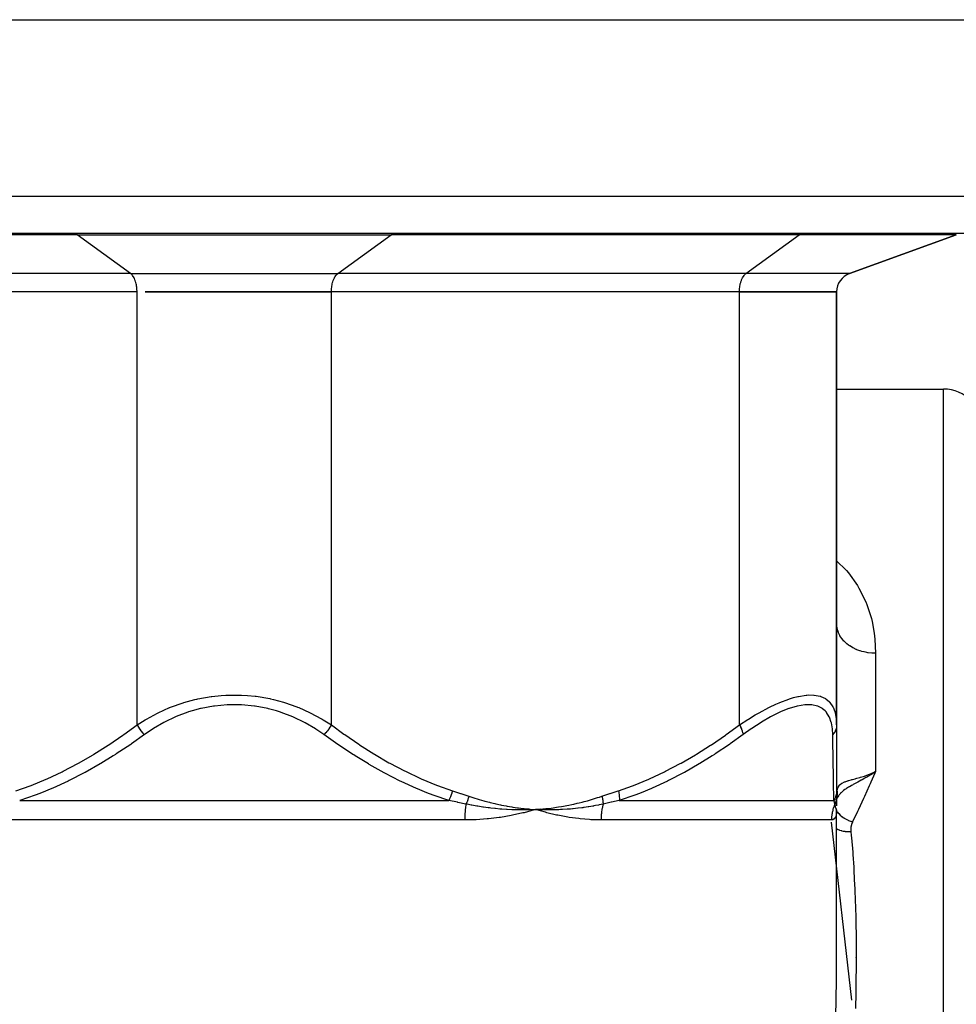
# Model space of a CAD drawing. Units: millimetres. Extents: x -286 to 488, y -305 to 305.
# Drawn here: x -27 to 21, y -201 to -150 of the extents above; entities that cross this region are included whole.
import ezdxf

# ---------------------------------------------------------------- set-up
doc = ezdxf.new("R2010")
doc.units = ezdxf.units.MM
doc.linetypes.add('DASHED', pattern=[9.652, 8.128, -1.524])
doc.layers.add('nevidi', color=4, linetype='DASHED')

msp = doc.modelspace()

# ---------------------------------------------------------------- linework, layer by layer
at = {"color": 2}
for p, q in [((-75.061, -150), (42.904, -150)), ((41.606, -161), (-73.763, -161)), ((7.402, -160.985), (7.402, -160.986)), ((12.402, -160.985), (12.402, -160.986)), ((21.079, -161.06), (15.579, -163.062)), ((15.579, -163.062), (21.079, -161.06)), ((-21.079, -164), (-42.079, -164)), ((-21.079, -164), (-42.079, -164)), ((-20.653, -164), (-11.079, -164)), ((-11.079, -164), (-20.653, -164)), ((9.921, -164), (-11.079, -164)), ((9.921, -164), (-11.079, -164)), ((9.921, -164), (14.921, -164)), ((14.921, -164), (9.921, -164)), ((14.921, -164), (14.921, -186.276)), ((14.921, -186.276), (14.921, -164)), ((14.921, -169), (20.421, -169)), ((14.921, -186.276), (14.921, -189.663)), ((14.921, -188.217), (14.921, -188.241)), ((14.921, -188.641), (14.921, -188.662)), ((16.658, -188.796), (16.921, -188.673)), ((16.66, -188.799), (16.921, -188.673)), ((16.662, -188.802), (16.921, -188.673)), ((16.662, -188.802), (16.921, -188.673)), ((16.663, -188.805), (16.921, -188.673)), ((16.663, -188.805), (16.921, -188.673)), ((16.665, -188.809), (16.921, -188.673)), ((16.667, -188.812), (16.921, -188.673)), ((16.668, -188.815), (16.921, -188.673)), ((16.67, -188.819), (16.921, -188.673)), ((16.672, -188.822), (16.921, -188.673)), ((16.673, -188.825), (16.921, -188.673)), ((16.675, -188.829), (16.921, -188.673)), ((16.677, -188.832), (16.921, -188.673)), ((16.734, -188.76), (16.879, -188.693)), ((14.921, -189.371), (14.921, -189.389)), ((14.921, -189.663), (14.921, -189.943)), ((14.921, -189.795), (14.921, -189.801)), ((14.921, -189.795), (14.921, -189.801)), ((14.931, -189.914), (14.93, -189.917)), ((14.937, -189.863), (14.931, -189.911)), ((15.921, -189.422), (15.921, -189.421)), ((15.921, -189.421), (15.921, -189.422)), ((14.912, -190.074), (14.914, -190.07)), ((14.921, -189.998), (14.918, -190.015)), ((14.92, -190.047), (14.941, -190)), ((14.921, -189.94), (14.921, -190.002)), ((14.921, -189.943), (14.921, -190.441)), ((14.921, -190.034), (14.921, -190.036)), ((14.921, -190.055), (14.929, -190.039)), ((14.921, -190.063), (14.921, -190.066)), ((14.921, -190.148), (14.921, -190.086)), ((14.921, -190.086), (14.921, -190.09)), ((14.921, -190.159), (14.921, -190.09)), ((14.921, -190.298), (14.921, -190.29)), ((14.921, -190.352), (14.921, -190.297)), ((14.921, -190.36), (14.921, -190.355)), ((14.931, -189.958), (14.923, -189.991)), ((-0.308, -190.608), (-0.579, -190.627)), ((-0.308, -190.611), (-0.579, -190.627)), ((-0.308, -190.614), (-0.579, -190.627)), ((-0.308, -190.617), (-0.579, -190.627)), ((-0.308, -190.62), (-0.579, -190.627)), ((-0.308, -190.62), (-0.579, -190.627)), ((-0.308, -190.623), (-0.579, -190.627)), ((-0.308, -190.623), (-0.579, -190.627)), ((-0.307, -190.626), (-0.579, -190.627)), ((-0.307, -190.629), (-0.579, -190.627)), ((-0.307, -190.633), (-0.579, -190.627)), ((-0.307, -190.636), (-0.579, -190.627)), ((-0.067, -190.771), (-0.579, -190.627)), ((14.921, -190.606), (14.921, -190.589)), ((14.921, -190.589), (14.921, -190.6)), ((14.921, -190.604), (14.921, -190.589)), ((14.921, -190.618), (14.921, -190.608)), ((14.921, -197.632), (14.921, -190.627)), ((14.921, -190.627), (14.921, -190.632)), ((15.696, -200.427), (14.66, -191.271)), ((15.921, -198.253), (15.921, -198.233)), ((15.921, -198.233), (15.921, -198.253))]:
    msp.add_line(p, q, dxfattribs=at)
for points in [[(16.921, -188.673), (16.757, -188.784), (16.713, -188.813), (16.69, -188.828), (16.678, -188.835)], [(14.931, -189.914), (14.922, -189.995), (14.92, -190.036)], [(14.922, -189.971), (14.924, -189.886), (14.924, -189.882)], [(14.921, -190.002), (14.921, -189.987), (14.921, -189.987), (14.922, -189.971), (14.922, -189.971)], [(-0.579, -190.627), (-0.843, -190.638), (-0.874, -190.639), (-1.124, -190.645), (-1.139, -190.645), (-1.171, -190.645), (-1.189, -190.646)], [(0.001, -190.789), (-0.067, -190.771), (-0.579, -190.627)], [(-0.278, -190.639), (-0.307, -190.639), (-0.521, -190.63), (-0.55, -190.628), (-0.579, -190.627)], [(14.921, -190.639), (14.919, -190.645), (14.919, -190.645), (14.919, -190.645), (14.919, -190.646)]]:
    msp.add_lwpolyline(points, dxfattribs=at)
for centre, radius, start, end in [((15.921, -164.002), 1, 110, 179.9474), ((20.421, -171), 2, 0, 90)]:
    msp.add_arc(centre, radius, start, end, dxfattribs=at)
at = {"layer": 'nevidi', "color": 7, "linetype": 'Continuous'}
for p, q in [((-75.762, -159.07), (43.605, -159.07)), ((-24.158, -161.06), (-45.158, -161.06)), ((-21.408, -163.062), (-24.158, -161.06)), ((-24.158, -161.06), (-8, -161.06)), ((-10.75, -163.062), (-8, -161.06)), ((13, -161.06), (-8, -161.06)), ((10.25, -163.062), (13, -161.06)), ((21.079, -161.06), (13, -161.06)), ((-21.408, -163.062), (-42.408, -163.062)), ((-21.408, -163.062), (-10.75, -163.062)), ((10.25, -163.062), (-10.75, -163.062)), ((15.579, -163.062), (10.25, -163.062)), ((-21.079, -186.276), (-21.079, -164)), ((-11.079, -186.276), (-11.079, -164)), ((9.921, -186.276), (9.921, -164)), ((20.421, -225), (20.421, -169)), ((16.921, -182.589), (16.921, -188.673)), ((14.929, -189.789), (14.931, -189.911)), ((-27.117, -190.163), (-5.04, -190.163)), ((3.737, -190.163), (14.776, -190.163)), ((14.914, -190.076), (14.913, -190.077)), ((14.929, -190.051), (14.921, -190.065)), ((14.927, -189.979), (14.922, -190)), ((14.911, -190.637), (14.906, -190.626)), ((14.916, -190.645), (14.912, -190.64)), ((14.919, -190.646), (14.916, -190.645)), ((14.916, -190.698), (14.919, -190.701)), ((14.921, -190.627), (14.921, -190.632)), ((-4.219, -191.163), (-27.939, -191.163)), ((14.656, -191.163), (2.796, -191.163))]:
    msp.add_line(p, q, dxfattribs=at)
for points in [[(-24.158, -161.06), (-24.178, -161.046), (-24.242, -161.015), (-24.307, -161.001)], [(-8, -161.06), (-7.979, -161.046), (-7.915, -161.015), (-7.85, -161.001)], [(13, -161.06), (13.021, -161.046), (13.085, -161.015), (13.15, -161.001)], [(-21.079, -164.001), (-21.079, -163.961), (-21.083, -163.875), (-21.086, -163.835), (-21.095, -163.751), (-21.1, -163.712), (-21.114, -163.63), (-21.122, -163.593), (-21.142, -163.516), (-21.152, -163.481), (-21.176, -163.409), (-21.188, -163.377), (-21.217, -163.312), (-21.231, -163.283), (-21.263, -163.226), (-21.279, -163.201), (-21.315, -163.152), (-21.332, -163.132), (-21.371, -163.093), (-21.389, -163.076), (-21.408, -163.062)], [(-11.079, -164.001), (-11.078, -163.961), (-11.075, -163.875), (-11.072, -163.835), (-11.063, -163.751), (-11.057, -163.712), (-11.043, -163.63), (-11.035, -163.593), (-11.016, -163.516), (-11.005, -163.481), (-10.981, -163.409), (-10.969, -163.377), (-10.941, -163.312), (-10.926, -163.283), (-10.894, -163.226), (-10.878, -163.201), (-10.842, -163.152), (-10.825, -163.132), (-10.787, -163.093), (-10.768, -163.076), (-10.75, -163.062)], [(9.921, -164.001), (9.922, -163.961), (9.925, -163.875), (9.928, -163.835), (9.937, -163.751), (9.943, -163.712), (9.957, -163.63), (9.965, -163.593), (9.984, -163.516), (9.995, -163.481), (10.019, -163.409), (10.031, -163.377), (10.059, -163.312), (10.074, -163.283), (10.106, -163.226), (10.122, -163.201), (10.158, -163.152), (10.175, -163.132), (10.213, -163.093), (10.232, -163.076), (10.25, -163.062)], [(14.921, -177.827), (15.405, -178.318), (15.423, -178.338), (15.524, -178.458), (15.991, -179.111), (16.069, -179.241), (16.417, -179.937), (16.473, -180.074), (16.707, -180.804), (16.742, -180.947), (16.853, -181.552), (16.873, -181.712), (16.888, -181.863), (16.921, -182.589)], [(16.921, -182.589), (16.758, -182.584), (16.742, -182.583), (16.734, -182.583), (16.546, -182.562), (16.53, -182.56), (16.469, -182.55), (16.339, -182.524), (16.323, -182.52), (16.212, -182.491), (16.138, -182.468), (16.123, -182.463), (15.968, -182.406), (15.946, -182.397), (15.931, -182.391), (15.765, -182.31), (15.752, -182.303), (15.742, -182.298), (15.597, -182.21), (15.585, -182.201), (15.536, -182.167), (15.444, -182.096), (15.434, -182.087), (15.355, -182.017), (15.309, -181.971), (15.299, -181.961), (15.203, -181.849), (15.192, -181.835), (15.184, -181.824), (15.094, -181.691), (15.088, -181.68), (15.082, -181.668), (15.018, -181.539), (15.013, -181.528), (14.993, -181.477), (14.963, -181.383), (14.96, -181.371), (14.94, -181.277), (14.931, -181.223), (14.93, -181.21), (14.921, -181.075)], [(-21.079, -186.276), (-20.653, -186.005), (-20.632, -185.993), (-20.6, -185.974), (-20.029, -185.664), (-19.995, -185.648), (-19.408, -185.384), (-19.387, -185.376), (-19.351, -185.362), (-18.705, -185.132), (-18.667, -185.121), (-18.101, -184.967), (-17.997, -184.943), (-17.957, -184.935), (-17.264, -184.812), (-17.224, -184.807), (-16.757, -184.758), (-16.509, -184.743), (-16.467, -184.741), (-15.748, -184.738), (-15.707, -184.74), (-15.4, -184.758), (-14.996, -184.799), (-14.955, -184.804), (-14.253, -184.923), (-14.213, -184.932), (-14.056, -184.967), (-13.536, -185.107), (-13.498, -185.118), (-12.852, -185.343), (-12.816, -185.358), (-12.75, -185.384), (-12.202, -185.628), (-12.168, -185.645), (-11.591, -185.954), (-11.559, -185.973), (-11.504, -186.005), (-11.079, -186.276)], [(9.921, -186.276), (10.356, -185.992), (10.385, -185.974), (10.736, -185.76), (10.902, -185.664), (10.931, -185.648), (11.44, -185.376), (11.468, -185.362), (11.784, -185.212), (11.965, -185.132), (11.992, -185.121), (12.462, -184.943), (12.488, -184.935), (12.705, -184.869), (12.928, -184.812), (12.952, -184.807), (13.358, -184.743), (13.381, -184.741), (13.483, -184.734), (13.743, -184.738), (13.762, -184.74), (14.072, -184.799), (14.089, -184.804), (14.104, -184.809), (14.349, -184.923), (14.362, -184.932), (14.555, -185.093), (14.568, -185.107), (14.579, -185.118), (14.732, -185.343), (14.739, -185.358), (14.829, -185.583), (14.843, -185.628), (14.847, -185.645), (14.904, -185.954), (14.907, -185.973), (14.921, -186.276)], [(-11.458, -186.776), (-11.874, -186.491), (-11.903, -186.473), (-12.435, -186.161), (-12.466, -186.145), (-13.032, -185.872), (-13.065, -185.858), (-13.661, -185.63), (-13.695, -185.618), (-13.908, -185.551), (-14.32, -185.44), (-14.356, -185.432), (-15.003, -185.309), (-15.041, -185.304), (-15.697, -185.242), (-15.735, -185.24), (-16.399, -185.239), (-16.437, -185.241), (-17.1, -185.302), (-17.137, -185.307), (-17.778, -185.427), (-17.814, -185.435), (-18.249, -185.551), (-18.435, -185.609), (-18.469, -185.621), (-19.068, -185.847), (-19.102, -185.862), (-19.666, -186.131), (-19.697, -186.148), (-20.227, -186.455), (-20.256, -186.474), (-20.699, -186.776)], [(14.724, -186.776), (14.708, -186.491), (14.706, -186.473), (14.651, -186.161), (14.647, -186.145), (14.55, -185.872), (14.543, -185.858), (14.401, -185.63), (14.391, -185.618), (14.331, -185.551), (14.201, -185.44), (14.189, -185.432), (13.95, -185.309), (13.935, -185.304), (13.65, -185.242), (13.632, -185.24), (13.301, -185.239), (13.28, -185.241), (12.907, -185.302), (12.885, -185.307), (12.482, -185.427), (12.458, -185.435), (12.161, -185.551), (12.028, -185.609), (12.003, -185.621), (11.548, -185.847), (11.522, -185.862), (11.056, -186.131), (11.029, -186.148), (10.556, -186.455), (10.529, -186.474), (10.104, -186.776)], [(-27.312, -189.663), (-26.58, -189.406), (-26.534, -189.389), (-25.746, -189.066), (-25.701, -189.046), (-24.929, -188.684), (-24.885, -188.662), (-24.127, -188.264), (-24.085, -188.241), (-23.34, -187.809), (-23.298, -187.784), (-22.566, -187.322), (-22.525, -187.295), (-21.805, -186.804), (-21.764, -186.775), (-21.079, -186.276)], [(-21.079, -186.276), (-21.077, -186.279), (-21.028, -186.362), (-21.017, -186.379), (-21.011, -186.389), (-20.956, -186.469), (-20.944, -186.487), (-20.937, -186.496), (-20.878, -186.574), (-20.865, -186.591), (-20.858, -186.599), (-20.795, -186.674), (-20.781, -186.689), (-20.774, -186.697), (-20.709, -186.766), (-20.699, -186.776)], [(-11.079, -186.276), (-11.085, -186.288), (-11.135, -186.37), (-11.141, -186.379), (-11.152, -186.397), (-11.207, -186.478), (-11.213, -186.487), (-11.226, -186.504), (-11.285, -186.582), (-11.292, -186.591), (-11.305, -186.607), (-11.368, -186.681), (-11.376, -186.689), (-11.39, -186.704), (-11.455, -186.773), (-11.458, -186.776)], [(-11.079, -186.276), (-10.434, -186.746), (-10.393, -186.775), (-9.674, -187.267), (-9.632, -187.295), (-8.901, -187.758), (-8.859, -187.784), (-8.115, -188.217), (-8.073, -188.241), (-7.316, -188.641), (-7.272, -188.662), (-6.5, -189.027), (-6.456, -189.046), (-5.668, -189.371), (-5.623, -189.389), (-4.846, -189.663)], [(3.688, -189.663), (4.42, -189.406), (4.466, -189.389), (5.254, -189.066), (5.299, -189.046), (6.071, -188.684), (6.115, -188.662), (6.873, -188.264), (6.915, -188.241), (7.66, -187.809), (7.702, -187.784), (8.434, -187.322), (8.475, -187.295), (9.195, -186.804), (9.236, -186.775), (9.921, -186.276)], [(9.921, -186.276), (9.923, -186.279), (9.967, -186.362), (9.976, -186.379), (9.98, -186.389), (10.017, -186.469), (10.024, -186.487), (10.027, -186.496), (10.056, -186.574), (10.062, -186.591), (10.064, -186.599), (10.085, -186.674), (10.089, -186.689), (10.09, -186.697), (10.103, -186.766), (10.104, -186.776)], [(14.921, -186.276), (14.921, -186.288), (14.915, -186.37), (14.914, -186.379), (14.911, -186.397), (14.892, -186.478), (14.889, -186.487), (14.883, -186.504), (14.852, -186.582), (14.848, -186.591), (14.84, -186.607), (14.797, -186.681), (14.792, -186.689), (14.781, -186.704), (14.727, -186.773), (14.724, -186.776)], [(-20.699, -186.776), (-21.362, -187.246), (-21.404, -187.275), (-22.144, -187.767), (-22.187, -187.794), (-22.299, -187.866), (-22.939, -188.258), (-22.983, -188.284), (-23.748, -188.716), (-23.793, -188.741), (-24.572, -189.14), (-24.617, -189.162), (-25.412, -189.526), (-25.458, -189.546), (-25.989, -189.764), (-26.27, -189.871), (-26.316, -189.889), (-27.117, -190.163)], [(-5.04, -190.163), (-5.793, -189.906), (-5.841, -189.889), (-6.169, -189.764), (-6.652, -189.566), (-6.699, -189.546), (-7.493, -189.185), (-7.54, -189.162), (-8.321, -188.764), (-8.364, -188.741), (-9.131, -188.309), (-9.174, -188.284), (-9.858, -187.866), (-9.928, -187.822), (-9.97, -187.795), (-10.712, -187.304), (-10.753, -187.275), (-11.458, -186.776)], [(10.104, -186.776), (9.448, -187.246), (9.406, -187.275), (8.673, -187.767), (8.631, -187.794), (8.519, -187.866), (7.885, -188.258), (7.842, -188.284), (7.084, -188.716), (7.039, -188.741), (6.266, -189.14), (6.221, -189.162), (5.432, -189.526), (5.386, -189.546), (4.86, -189.764), (4.58, -189.871), (4.534, -189.889), (3.737, -190.163)], [(14.776, -190.163), (14.772, -189.906), (14.772, -189.889), (14.77, -189.764), (14.766, -189.566), (14.766, -189.546), (14.76, -189.185), (14.76, -189.162), (14.754, -188.764), (14.754, -188.741), (14.747, -188.309), (14.746, -188.284), (14.74, -187.866), (14.74, -187.822), (14.739, -187.795), (14.732, -187.304), (14.732, -187.275), (14.724, -186.776)], [(16.678, -188.835), (16.563, -188.906), (16.472, -188.961), (16.438, -188.981), (16.431, -188.985), (16.373, -189.018), (16.237, -189.095), (16.207, -189.111), (16.205, -189.112), (16.188, -189.122), (16.182, -189.125), (16.013, -189.217), (16.012, -189.217), (15.983, -189.233), (15.947, -189.252), (15.844, -189.307), (15.803, -189.329), (15.775, -189.345), (15.729, -189.37), (15.686, -189.394), (15.609, -189.438), (15.583, -189.453), (15.567, -189.462), (15.539, -189.479), (15.53, -189.485), (15.434, -189.545), (15.411, -189.56), (15.404, -189.565), (15.351, -189.602), (15.281, -189.654), (15.279, -189.656), (15.259, -189.672), (15.193, -189.728), (15.17, -189.749), (15.143, -189.775), (15.126, -189.792), (15.112, -189.807), (15.071, -189.852), (15.056, -189.87), (15.027, -189.906), (15.012, -189.925), (14.983, -189.966), (14.937, -190.037)], [(14.94, -189.685), (14.963, -189.581), (14.97, -189.559), (14.993, -189.498), (15.014, -189.457), (15.024, -189.439), (15.081, -189.364), (15.089, -189.356), (15.103, -189.342), (15.192, -189.275), (15.203, -189.268), (15.211, -189.264), (15.323, -189.209), (15.346, -189.2), (15.355, -189.196), (15.481, -189.153), (15.509, -189.145), (15.536, -189.137), (15.668, -189.1), (15.7, -189.091), (15.742, -189.08), (15.879, -189.044), (15.914, -189.035), (15.968, -189.02), (16.108, -188.981), (16.147, -188.97), (16.212, -188.951), (16.357, -188.904), (16.397, -188.891), (16.469, -188.865), (16.615, -188.81), (16.657, -188.793), (16.734, -188.76)], [(16.921, -188.673), (16.887, -188.753), (16.683, -189.225), (16.65, -189.299), (16.603, -189.405), (16.354, -189.958), (16.305, -190.065), (16.045, -190.623), (15.994, -190.731), (15.738, -191.265)], [(-4.846, -189.663), (-4.846, -189.666), (-4.873, -189.764), (-4.876, -189.773), (-4.88, -189.788), (-4.881, -189.791), (-4.908, -189.87), (-4.911, -189.879), (-4.926, -189.92), (-4.927, -189.922), (-4.948, -189.974), (-4.952, -189.982), (-4.98, -190.046), (-4.981, -190.049), (-4.993, -190.073), (-4.997, -190.082), (-5.04, -190.163)], [(-4.846, -189.663), (-4.442, -189.795), (-4.423, -189.801), (-4.011, -189.94), (-4.002, -189.943)], [(2.845, -189.943), (3.248, -189.807), (3.266, -189.801), (3.679, -189.666), (3.688, -189.663)], [(3.688, -189.663), (3.709, -189.755), (3.71, -189.764), (3.715, -189.791), (3.716, -189.794), (3.726, -189.861), (3.727, -189.87), (3.733, -189.922), (3.733, -189.925), (3.737, -189.965), (3.737, -189.974), (3.74, -190.049), (3.74, -190.052), (3.74, -190.065), (3.74, -190.073), (3.738, -190.16), (3.737, -190.163)], [(14.921, -189.663), (14.921, -189.666), (14.916, -189.764), (14.915, -189.773), (14.913, -189.788), (14.912, -189.791), (14.898, -189.87), (14.896, -189.879), (14.885, -189.92), (14.884, -189.922), (14.868, -189.974), (14.865, -189.982), (14.839, -190.046), (14.837, -190.049), (14.826, -190.073), (14.822, -190.082), (14.776, -190.163)], [(14.924, -189.882), (14.929, -189.791), (14.929, -189.789)], [(14.94, -189.685), (14.943, -189.715), (14.944, -189.721), (14.946, -189.759), (14.946, -189.764), (14.946, -189.802), (14.946, -189.807), (14.946, -189.819), (14.946, -189.822), (14.944, -189.845), (14.944, -189.85), (14.941, -189.888), (14.94, -189.893), (14.935, -189.931), (14.935, -189.936), (14.931, -189.958), (14.93, -189.961), (14.928, -189.973)], [(14.929, -189.789), (14.934, -189.736), (14.934, -189.734), (14.935, -189.721), (14.939, -189.692), (14.94, -189.686), (14.94, -189.685)], [(-4.152, -190.349), (-4.576, -190.259), (-4.596, -190.255), (-5.03, -190.165), (-5.04, -190.163)], [(-4.152, -190.349), (-4.162, -190.407), (-4.163, -190.412), (-4.174, -190.489), (-4.174, -190.494), (-4.184, -190.571), (-4.185, -190.576), (-4.189, -190.612), (-4.193, -190.655), (-4.194, -190.66), (-4.201, -190.74), (-4.202, -190.745), (-4.208, -190.825), (-4.208, -190.83), (-4.211, -190.885), (-4.212, -190.912), (-4.213, -190.917), (-4.216, -190.998), (-4.216, -191.003), (-4.218, -191.085), (-4.218, -191.09), (-4.219, -191.163)], [(-4.002, -189.943), (-4.01, -189.973), (-4.011, -189.979), (-4.022, -190.016), (-4.024, -190.022), (-4.031, -190.045), (-4.032, -190.047), (-4.035, -190.059), (-4.037, -190.065), (-4.049, -190.102), (-4.051, -190.107), (-4.064, -190.144), (-4.066, -190.15), (-4.067, -190.151), (-4.068, -190.153), (-4.08, -190.186), (-4.082, -190.192), (-4.097, -190.228), (-4.099, -190.233), (-4.108, -190.254), (-4.109, -190.256), (-4.115, -190.269), (-4.117, -190.274), (-4.133, -190.309), (-4.135, -190.314), (-4.152, -190.349), (-4.152, -190.349)], [(-1.189, -190.646), (-1.438, -190.645), (-1.47, -190.645), (-1.713, -190.64), (-1.737, -190.639), (-1.769, -190.638), (-1.797, -190.637), (-2.037, -190.626), (-2.069, -190.625), (-2.299, -190.61), (-2.337, -190.607), (-2.369, -190.605), (-2.402, -190.602), (-2.639, -190.581), (-2.671, -190.578), (-2.881, -190.555), (-2.942, -190.548), (-2.973, -190.544), (-3.002, -190.541), (-3.245, -190.508), (-3.277, -190.504), (-3.457, -190.477), (-3.549, -190.462), (-3.581, -190.457), (-3.597, -190.454), (-3.854, -190.408), (-3.886, -190.402), (-4.027, -190.375), (-4.152, -190.349)], [(-4.002, -189.943), (-3.804, -190.008), (-3.756, -190.024), (-3.521, -190.096), (-3.472, -190.111), (-3.236, -190.178), (-3.187, -190.191), (-2.95, -190.253), (-2.901, -190.266), (-2.664, -190.322), (-2.614, -190.334), (-2.376, -190.385), (-2.326, -190.395), (-2.087, -190.441), (-2.037, -190.45), (-1.797, -190.49), (-1.747, -190.498), (-1.507, -190.533), (-1.456, -190.54), (-1.215, -190.57), (-1.165, -190.576), (-0.922, -190.6), (-0.872, -190.604), (-0.629, -190.624), (-0.579, -190.627)], [(-0.579, -190.627), (-0.475, -190.62), (-0.309, -190.606), (-0.205, -190.597), (-0.039, -190.581), (0.065, -190.569), (0.231, -190.549), (0.334, -190.536), (0.5, -190.512), (0.603, -190.496), (0.769, -190.469), (0.871, -190.452), (1.036, -190.421), (1.139, -190.401), (1.303, -190.367), (1.405, -190.345), (1.569, -190.308), (1.67, -190.284), (1.834, -190.243), (1.935, -190.217), (2.097, -190.173), (2.198, -190.145), (2.36, -190.097), (2.46, -190.067), (2.621, -190.016), (2.721, -189.984), (2.845, -189.943)], [(2.901, -190.349), (2.702, -190.392), (2.672, -190.398), (2.518, -190.428), (2.434, -190.443), (2.404, -190.448), (2.373, -190.454), (2.166, -190.489), (2.136, -190.493), (1.928, -190.524), (1.897, -190.528), (1.867, -190.532), (1.802, -190.541), (1.627, -190.562), (1.597, -190.565), (1.357, -190.59), (1.33, -190.593), (1.326, -190.593), (1.221, -190.602), (1.085, -190.613), (1.055, -190.615), (0.813, -190.629), (0.783, -190.631), (0.72, -190.633), (0.63, -190.637), (0.541, -190.64), (0.51, -190.641), (0.268, -190.645), (0.238, -190.645), (0.093, -190.646), (0.03, -190.645), (-0.005, -190.645), (-0.035, -190.645), (-0.278, -190.639)], [(2.901, -190.349), (2.887, -190.402), (2.886, -190.407), (2.868, -190.484), (2.867, -190.488), (2.851, -190.566), (2.85, -190.571), (2.843, -190.612), (2.837, -190.65), (2.836, -190.655), (2.824, -190.735), (2.823, -190.74), (2.814, -190.821), (2.813, -190.826), (2.808, -190.885), (2.806, -190.907), (2.805, -190.912), (2.8, -190.994), (2.8, -190.999), (2.797, -191.081), (2.797, -191.086), (2.796, -191.163)], [(2.845, -189.943), (2.849, -189.958), (2.85, -189.964), (2.858, -189.999), (2.86, -190.005), (2.867, -190.04), (2.867, -190.043), (2.868, -190.045), (2.868, -190.046), (2.875, -190.081), (2.876, -190.086), (2.881, -190.121), (2.882, -190.127), (2.885, -190.149), (2.886, -190.151), (2.887, -190.161), (2.888, -190.167), (2.892, -190.2), (2.892, -190.206), (2.896, -190.24), (2.896, -190.245), (2.897, -190.252), (2.897, -190.254), (2.898, -190.278), (2.899, -190.284), (2.9, -190.316), (2.9, -190.322), (2.901, -190.349)], [(3.737, -190.163), (3.338, -190.251), (3.32, -190.255), (2.911, -190.347), (2.901, -190.349)], [(14.827, -190.349), (14.803, -190.407), (14.801, -190.412), (14.772, -190.489), (14.77, -190.494), (14.745, -190.571), (14.743, -190.577), (14.733, -190.612), (14.721, -190.655), (14.719, -190.661), (14.701, -190.74), (14.699, -190.745), (14.684, -190.825), (14.683, -190.831), (14.675, -190.885), (14.671, -190.912), (14.671, -190.917), (14.663, -190.998), (14.662, -191.004), (14.657, -191.085), (14.657, -191.091), (14.656, -191.163)], [(14.827, -190.349), (14.804, -190.259), (14.803, -190.255), (14.777, -190.165), (14.776, -190.163)], [(14.921, -189.943), (14.921, -189.973), (14.921, -189.979), (14.918, -190.016), (14.918, -190.022), (14.916, -190.045), (14.915, -190.047), (14.914, -190.059), (14.913, -190.065), (14.908, -190.102), (14.907, -190.107), (14.899, -190.144), (14.898, -190.15), (14.897, -190.151), (14.897, -190.153), (14.889, -190.186), (14.887, -190.192), (14.876, -190.228), (14.874, -190.233), (14.867, -190.254), (14.866, -190.256), (14.862, -190.269), (14.86, -190.274), (14.846, -190.309), (14.843, -190.314), (14.828, -190.349), (14.827, -190.349)], [(14.899, -190.605), (14.898, -190.602), (14.891, -190.581), (14.89, -190.578), (14.883, -190.555), (14.881, -190.548), (14.88, -190.544), (14.879, -190.54), (14.87, -190.508), (14.869, -190.504), (14.861, -190.476), (14.857, -190.462), (14.856, -190.457), (14.855, -190.453), (14.843, -190.408), (14.841, -190.402), (14.834, -190.374), (14.827, -190.349)], [(-0.579, -190.627), (-0.642, -190.646), (-1.166, -190.789), (-1.231, -190.805), (-1.765, -190.923), (-1.831, -190.936), (-2.375, -191.029), (-2.442, -191.038), (-2.994, -191.104), (-3.062, -191.11), (-3.621, -191.149), (-3.69, -191.152), (-4.215, -191.163), (-4.219, -191.163)], [(2.796, -191.163), (2.793, -191.163), (2.763, -191.163), (2.276, -191.149), (2.211, -191.145), (1.717, -191.104), (1.651, -191.097), (1.151, -191.029), (1.084, -191.018), (0.578, -190.923), (0.511, -190.909), (0.001, -190.789)], [(14.921, -190.646), (14.914, -190.789), (14.912, -190.805), (14.892, -190.923), (14.889, -190.936), (14.854, -191.029), (14.849, -191.039), (14.802, -191.104), (14.795, -191.111), (14.733, -191.149), (14.725, -191.152), (14.656, -191.163), (14.656, -191.163)], [(14.906, -190.625), (14.9, -190.61), (14.899, -190.607)], [(14.921, -190.706), (14.952, -190.75), (14.954, -190.752), (14.957, -190.756), (14.957, -190.756), (15.022, -190.832), (15.025, -190.835), (15.028, -190.839), (15.028, -190.839), (15.104, -190.912), (15.107, -190.915), (15.11, -190.918), (15.111, -190.919), (15.195, -190.988), (15.199, -190.991), (15.202, -190.994), (15.204, -190.995), (15.295, -191.059), (15.3, -191.062), (15.303, -191.064), (15.305, -191.065), (15.403, -191.123), (15.409, -191.126), (15.411, -191.128), (15.413, -191.129), (15.516, -191.18), (15.522, -191.183), (15.524, -191.184), (15.527, -191.185), (15.632, -191.229), (15.639, -191.232), (15.641, -191.232), (15.644, -191.234), (15.738, -191.265)], [(15.738, -191.265), (15.735, -191.272), (15.71, -191.329), (15.706, -191.341), (15.686, -191.399), (15.683, -191.411), (15.668, -191.47), (15.666, -191.483), (15.656, -191.542), (15.655, -191.555), (15.65, -191.615), (15.649, -191.628), (15.649, -191.688), (15.65, -191.701), (15.654, -191.756)], [(14.921, -191.611), (14.959, -191.632), (14.982, -191.643), (14.989, -191.646), (14.995, -191.649), (15.058, -191.676), (15.072, -191.681), (15.078, -191.683), (15.085, -191.686), (15.162, -191.71), (15.168, -191.712), (15.169, -191.712), (15.197, -191.719), (15.257, -191.732), (15.264, -191.733), (15.287, -191.738), (15.318, -191.743), (15.357, -191.748), (15.364, -191.749), (15.412, -191.754), (15.444, -191.756), (15.46, -191.757), (15.468, -191.758), (15.541, -191.76), (15.566, -191.76), (15.573, -191.76), (15.574, -191.76), (15.654, -191.756)], [(15.654, -191.756), (15.674, -191.965), (15.686, -192.084), (15.747, -192.815), (15.756, -192.935), (15.799, -193.59), (15.804, -193.674), (15.811, -193.795), (15.848, -194.542), (15.853, -194.663), (15.881, -195.418), (15.885, -195.541), (15.904, -196.303), (15.907, -196.429), (15.918, -197.197), (15.919, -197.323), (15.922, -198.1), (15.922, -198.226), (15.922, -198.254), (15.919, -199.01), (15.917, -199.138), (15.907, -199.93), (15.905, -200.059), (15.89, -200.858)], [(14.872, -201.245), (14.89, -200.427), (14.893, -200.294), (14.907, -199.482), (14.909, -199.352), (14.918, -198.546), (14.919, -198.417), (14.921, -197.632)]]:
    msp.add_lwpolyline(points, dxfattribs=at)

doc.saveas('drawing.dxf')
